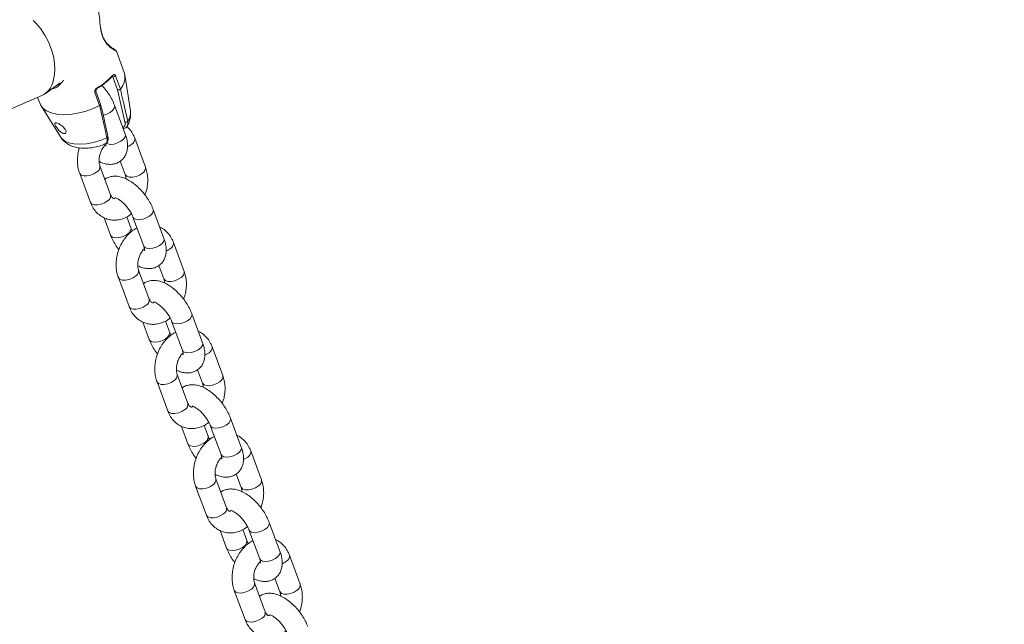
# Model space of a CAD drawing. Units: millimetres. Extents: x 0 to 59.4, y 0 to 42.1.
# Drawn here: x 24.7 to 25.3, y 15 to 15.4 of the extents above; entities that cross this region are included whole.
import ezdxf

# ---------------------------------------------------------------- set-up
doc = ezdxf.new("R2010")
doc.units = ezdxf.units.MM
doc.layers.add('LE_NORM', color=179, linetype='Continuous', lineweight=40)
doc.styles.add('SLDTEXTSTYLE0', font='TXT', dxfattribs={"width": 0.605})
doc.dimstyles.new('SLDDIMSTYLE0', dxfattribs={"dimtxt": 0.35, "dimasz": 0.3, "dimexe": 0, "dimexo": 0.0625, "dimgap": 0.0875, "dimtad": 1, "dimdec": 0, "dimlfac": 45, "dimrnd": 1e-09, "dimzin": 12, "dimdsep": 46, "dimtxsty": 'SLDTEXTSTYLE0', "dimsah": 1, "dimcen": 0.09, "dimadec": 0, "dimazin": 3, "dimtfac": 1, "dimtofl": 0, "dimtmove": 0, "dimatfit": 3, "dimfxl": 0, "dimfrac": 2, "dimtolj": 1, "dimtzin": 12, "dimarcsym": 0})

# ---------------------------------------------------------------- blocks, each defined once
blk = doc.blocks.new('_D_1')
at = {"layer": 'LE_NORM'}
for p, q in [((25.35139, 23.83013), (14.91588, 29.85508)), ((15.00166, 29.80555), (3.79727, 10.39897)), ((14.14699, 4.42355), (3.71148, 10.4485))]:
    blk.add_line(p, q, dxfattribs=at)
for points in [[(15.00166, 29.80555), (14.76506, 29.59574), (14.93827, 29.49574)], [(3.79727, 10.39897), (4.03387, 10.60878), (3.86067, 10.70878)]]:
    blk.add_solid(points, dxfattribs=at)
at = {"layer": 'LE_NORM', "insert": (8.72376, 19.83424, -0.60108), "char_height": 0.35, "attachment_point": 1, "rotation": 60, "style": 'SLDTEXTSTYLE0'}
blk.add_mtext('1008', dxfattribs=at)
blk = doc.blocks.new('_D_2')
at = {"layer": 'LE_NORM'}
for p, q in [((7.07589, 13.27877), (7.07589, 25.52625)), ((29.48468, 13.27877), (29.48468, 25.52625)), ((7.07589, 25.42719), (29.48468, 25.42719))]:
    blk.add_line(p, q, dxfattribs=at)
for points in [[(7.07589, 25.42719), (7.37589, 25.32719), (7.37589, 25.52719)], [(29.48468, 25.42719), (29.18468, 25.52719), (29.18468, 25.32719)]]:
    blk.add_solid(points, dxfattribs=at)
at = {"layer": 'LE_NORM', "insert": (17.71032, 25.87836, -0.60108), "char_height": 0.35, "attachment_point": 1, "style": 'SLDTEXTSTYLE0'}
blk.add_mtext('1008', dxfattribs=at)
blk = doc.blocks.new('_D_3')
at = {"layer": 'LE_NORM'}
for p, q in [((14.31857, 22.03493), (24.70555, 28.03186)), ((24.61976, 27.98233), (35.82415, 8.57574)), ((25.52296, 2.62835), (35.90994, 8.62527))]:
    blk.add_line(p, q, dxfattribs=at)
for points in [[(24.61976, 27.98233), (24.68316, 27.67252), (24.85636, 27.77252)], [(35.82415, 8.57574), (35.76076, 8.88555), (35.58755, 8.78555)]]:
    blk.add_solid(points, dxfattribs=at)
at = {"layer": 'LE_NORM', "insert": (30.3277, 18.99823, -0.60108), "char_height": 0.35, "attachment_point": 1, "rotation": 300, "style": 'SLDTEXTSTYLE0'}
blk.add_mtext('1008', dxfattribs=at)

msp = doc.modelspace()

# ---------------------------------------------------------------- linework, layer by layer
at = {"color": 7, "linetype": 'Continuous', "lineweight": 15}
for p, q in [((24.79903, 15.38913), (24.79413, 15.40235)), ((24.75008, 15.376), (24.75946, 15.3828)), ((24.79486, 15.37845), (24.7919, 15.38643)), ((24.79362, 15.38702), (24.7966, 15.37896)), ((24.8028, 15.36538), (24.7994, 15.38768)), ((24.78379, 15.36874), (24.7808, 15.3768)), ((24.78439, 15.36959), (24.78141, 15.37762)), ((24.79937, 15.35864), (24.79486, 15.37845)), ((24.7966, 15.37896), (24.7966, 15.37896)), ((24.67039, 15.34144), (24.74807, 15.37486)), ((24.74548, 15.37374), (24.74693, 15.36983)), ((24.7476, 15.36848), (24.75954, 15.34935)), ((24.78379, 15.36875), (24.78379, 15.36874)), ((24.79963, 15.35099), (24.793, 15.3689)), ((24.78892, 15.34968), (24.78891, 15.34972)), ((24.81212, 15.33068), (24.80548, 15.34859)), ((24.79654, 15.33435), (24.79962, 15.32604)), ((24.79059, 15.31351), (24.78395, 15.33142)), ((24.77145, 15.32679), (24.77809, 15.30888)), ((24.82352, 15.28652), (24.81689, 15.30443)), ((24.78658, 15.29933), (24.79057, 15.28857)), ((24.80307, 15.2932), (24.80057, 15.29995)), ((24.80438, 15.29979), (24.81102, 15.28189)), ((24.83601, 15.26621), (24.82937, 15.28411)), ((24.81448, 15.24904), (24.80784, 15.26695)), ((24.82043, 15.26987), (24.8235, 15.26157)), ((24.79534, 15.26232), (24.80198, 15.24441)), ((24.84741, 15.22205), (24.84078, 15.23996)), ((24.81047, 15.23486), (24.81446, 15.2241)), ((24.82696, 15.22873), (24.82446, 15.23548)), ((24.82827, 15.23532), (24.83491, 15.21741)), ((24.8599, 15.20174), (24.85326, 15.21964)), ((24.83837, 15.18457), (24.83173, 15.20248)), ((24.84432, 15.2054), (24.84739, 15.1971)), ((24.81923, 15.19785), (24.82587, 15.17994)), ((24.8713, 15.15758), (24.86466, 15.17548)), ((24.83436, 15.17039), (24.83835, 15.15962)), ((24.85085, 15.16426), (24.84835, 15.171)), ((24.85216, 15.17085), (24.8588, 15.15294)), ((24.88379, 15.13726), (24.87715, 15.15517)), ((24.86821, 15.14093), (24.87128, 15.13263)), ((24.84312, 15.13337), (24.84975, 15.11547)), ((24.86226, 15.1201), (24.85562, 15.13801)), ((24.89519, 15.09311), (24.88855, 15.11101)), ((24.85825, 15.10592), (24.86224, 15.09515)), ((24.87474, 15.09979), (24.87224, 15.10653)), ((24.87605, 15.10638), (24.88269, 15.08847)), ((24.90767, 15.07279), (24.90104, 15.0907)), ((24.88615, 15.05563), (24.87951, 15.07354)), ((24.8921, 15.07646), (24.89517, 15.06816)), ((24.86701, 15.0689), (24.87364, 15.05099))]:
    msp.add_line(p, q, dxfattribs=at)
at = {"color": 8, "linetype": 'Continuous', "lineweight": 15}
for p, q in [((24.76143, 15.3845), (24.76121, 15.38408)), ((24.7919, 15.38643), (24.79146, 15.38657)), ((24.78877, 15.34499), (24.78782, 15.34547))]:
    msp.add_line(p, q, dxfattribs=at)
at = {"color": 7, "linetype": 'Continuous', "lineweight": 15, "flags": 128}
for points in [[(24.74263, 15.42132), (24.74456, 15.41947), (24.74741, 15.41612), (24.74997, 15.41232), (24.75215, 15.40817), (24.7539, 15.4038), (24.75517, 15.39933), (24.75592, 15.39489), (24.75612, 15.39061), (24.75578, 15.38661), (24.7549, 15.383)], [(24.74693, 15.36983), (24.74718, 15.36924), (24.74865, 15.36714), (24.75086, 15.36543), (24.75376, 15.36415), (24.75725, 15.36334), (24.76123, 15.36303), (24.76556, 15.36323), (24.77013, 15.36393), (24.77479, 15.36511), (24.77939, 15.36673), (24.78379, 15.36874)]]:
    msp.add_lwpolyline(points, dxfattribs=at)
at = {"color": 8, "linetype": 'Continuous', "lineweight": 15, "flags": 128}
for points in [[(24.793, 15.3689), (24.7931, 15.36848), (24.79285, 15.36718), (24.79186, 15.36581), (24.79026, 15.36453), (24.78823, 15.3635), (24.78603, 15.36284), (24.78592, 15.36282)], [(24.75954, 15.34935), (24.76014, 15.34855), (24.76207, 15.34693), (24.76469, 15.34574), (24.76791, 15.34502), (24.7716, 15.3448), (24.77564, 15.34509), (24.77986, 15.34588), (24.78411, 15.34714), (24.78824, 15.34883)], [(24.79963, 15.35099), (24.79973, 15.35057), (24.79948, 15.34927), (24.7985, 15.3479), (24.7969, 15.34662), (24.79487, 15.34559), (24.79266, 15.34494), (24.79055, 15.34473), (24.78877, 15.34499)], [(24.80361, 15.34484), (24.80177, 15.34367), (24.80103, 15.34332)], [(24.77145, 15.32679), (24.77152, 15.32663), (24.7724, 15.32573), (24.77392, 15.32523), (24.7759, 15.3252), (24.77809, 15.32564), (24.78024, 15.3265), (24.78208, 15.32767)], [(24.81025, 15.32693), (24.80841, 15.32576), (24.80626, 15.3249), (24.80406, 15.32446), (24.80208, 15.32449), (24.80056, 15.32499), (24.79968, 15.32589), (24.7996, 15.32608)], [(24.77809, 15.30888), (24.77815, 15.30873), (24.77903, 15.30782), (24.78056, 15.30732), (24.78253, 15.30729), (24.78473, 15.30773), (24.78688, 15.30859), (24.78872, 15.30976)], [(24.81689, 15.30443), (24.81699, 15.30401), (24.81674, 15.30271), (24.81575, 15.30134), (24.81415, 15.30006), (24.81212, 15.29903), (24.80992, 15.29837), (24.8078, 15.29816), (24.80602, 15.29843)], [(24.80602, 15.29843), (24.8048, 15.29914), (24.80439, 15.29979)], [(24.79221, 15.2872), (24.79399, 15.28694), (24.79611, 15.28714), (24.79831, 15.2878), (24.80034, 15.28883), (24.80194, 15.29011), (24.80292, 15.29148), (24.80317, 15.29278), (24.80307, 15.29321)], [(24.79057, 15.28857), (24.79099, 15.28792), (24.79221, 15.2872)], [(24.82352, 15.28652), (24.82362, 15.2861), (24.82337, 15.2848), (24.82239, 15.28343), (24.82079, 15.28215), (24.81876, 15.28112), (24.81655, 15.28046), (24.81443, 15.28026), (24.81266, 15.28052)], [(24.81266, 15.28052), (24.81144, 15.28124), (24.81102, 15.28189)], [(24.8275, 15.28037), (24.82566, 15.27919), (24.82492, 15.27885)], [(24.79534, 15.26232), (24.79541, 15.26216), (24.79629, 15.26126), (24.79781, 15.26076), (24.79979, 15.26073), (24.80198, 15.26117), (24.80413, 15.26203), (24.80597, 15.2632)], [(24.83414, 15.26246), (24.8323, 15.26129), (24.83015, 15.26043), (24.82795, 15.25999), (24.82597, 15.26002), (24.82445, 15.26052), (24.82357, 15.26142), (24.82349, 15.2616)], [(24.80198, 15.24441), (24.80204, 15.24425), (24.80292, 15.24335), (24.80445, 15.24285), (24.80642, 15.24282), (24.80862, 15.24326), (24.81077, 15.24412), (24.81261, 15.24529)], [(24.84078, 15.23996), (24.84087, 15.23954), (24.84063, 15.23824), (24.83964, 15.23687), (24.83804, 15.23559), (24.83601, 15.23456), (24.83381, 15.2339), (24.83169, 15.23369), (24.82991, 15.23396)], [(24.82991, 15.23396), (24.82869, 15.23467), (24.82828, 15.23531)], [(24.81446, 15.2241), (24.81488, 15.22344), (24.8161, 15.22273)], [(24.8161, 15.22273), (24.81788, 15.22247), (24.81999, 15.22267), (24.8222, 15.22333), (24.82423, 15.22436), (24.82583, 15.22564), (24.82681, 15.22701), (24.82706, 15.22831), (24.82696, 15.22874)], [(24.84741, 15.22205), (24.84751, 15.22163), (24.84726, 15.22033), (24.84628, 15.21896), (24.84467, 15.21768), (24.84265, 15.21665), (24.84044, 15.21599), (24.83832, 15.21578), (24.83655, 15.21605)], [(24.83655, 15.21605), (24.83533, 15.21676), (24.83491, 15.21741)], [(24.85139, 15.2159), (24.84955, 15.21472), (24.84881, 15.21438)], [(24.81923, 15.19785), (24.81929, 15.19769), (24.82018, 15.19679), (24.8217, 15.19629), (24.82368, 15.19626), (24.82587, 15.1967), (24.82802, 15.19756), (24.82986, 15.19873)], [(24.85803, 15.19799), (24.85618, 15.19682), (24.85404, 15.19596), (24.85184, 15.19552), (24.84986, 15.19555), (24.84834, 15.19604), (24.84746, 15.19695), (24.84738, 15.19713)], [(24.82587, 15.17994), (24.82593, 15.17978), (24.82681, 15.17888), (24.82833, 15.17838), (24.83031, 15.17835), (24.83251, 15.17879), (24.83466, 15.17965), (24.8365, 15.18082)], [(24.86466, 15.17549), (24.86476, 15.17507), (24.86451, 15.17377), (24.86353, 15.1724), (24.86193, 15.17112), (24.8599, 15.17009), (24.8577, 15.16943), (24.85558, 15.16922), (24.8538, 15.16949)], [(24.8538, 15.16949), (24.85258, 15.1702), (24.85217, 15.17084)], [(24.83999, 15.15826), (24.84177, 15.15799), (24.84388, 15.1582), (24.84609, 15.15886), (24.84812, 15.15989), (24.84972, 15.16117), (24.8507, 15.16254), (24.85095, 15.16384), (24.85085, 15.16426)], [(24.83835, 15.15963), (24.83877, 15.15897), (24.83999, 15.15826)], [(24.8713, 15.15758), (24.8714, 15.15716), (24.87115, 15.15586), (24.87017, 15.15449), (24.86856, 15.15321), (24.86654, 15.15218), (24.86433, 15.15152), (24.86221, 15.15131), (24.86044, 15.15158)], [(24.86044, 15.15158), (24.85922, 15.15229), (24.8588, 15.15294)], [(24.87528, 15.15142), (24.87344, 15.15025), (24.87269, 15.14991)], [(24.84312, 15.13338), (24.84318, 15.13322), (24.84407, 15.13232), (24.84559, 15.13182), (24.84757, 15.13179), (24.84976, 15.13223), (24.85191, 15.13309), (24.85375, 15.13426)], [(24.88192, 15.13352), (24.88007, 15.13234), (24.87793, 15.13149), (24.87573, 15.13105), (24.87375, 15.13108), (24.87223, 15.13157), (24.87135, 15.13248), (24.87127, 15.13266)], [(24.84975, 15.11547), (24.84982, 15.11531), (24.8507, 15.11441), (24.85222, 15.11391), (24.8542, 15.11388), (24.8564, 15.11432), (24.85855, 15.11518), (24.86039, 15.11635)], [(24.88855, 15.11102), (24.88865, 15.11059), (24.8884, 15.1093), (24.88742, 15.10793), (24.88582, 15.10665), (24.88379, 15.10562), (24.88159, 15.10496), (24.87947, 15.10475), (24.87769, 15.10502)], [(24.87769, 15.10502), (24.87647, 15.10573), (24.87605, 15.10637)], [(24.86388, 15.09379), (24.86565, 15.09352), (24.86777, 15.09373), (24.86998, 15.09439), (24.87201, 15.09542), (24.87361, 15.0967), (24.87459, 15.09807), (24.87484, 15.09937), (24.87474, 15.09979)], [(24.86224, 15.09515), (24.86266, 15.0945), (24.86388, 15.09379)], [(24.89519, 15.09311), (24.89529, 15.09269), (24.89504, 15.09139), (24.89406, 15.09002), (24.89245, 15.08874), (24.89043, 15.08771), (24.88822, 15.08705), (24.8861, 15.08684), (24.88433, 15.08711)], [(24.88433, 15.08711), (24.88311, 15.08782), (24.88269, 15.08847)], [(24.89917, 15.08695), (24.89733, 15.08578), (24.89658, 15.08543)], [(24.86701, 15.06891), (24.86707, 15.06875), (24.86796, 15.06785), (24.86948, 15.06735), (24.87146, 15.06732), (24.87365, 15.06776), (24.8758, 15.06862), (24.87764, 15.06979)], [(24.90581, 15.06904), (24.90396, 15.06787), (24.90181, 15.06702), (24.89962, 15.06658), (24.89764, 15.06661), (24.89612, 15.0671), (24.89524, 15.06801), (24.89516, 15.06819)], [(24.87364, 15.05099), (24.87371, 15.05084), (24.87459, 15.04994), (24.87611, 15.04944), (24.87809, 15.04941), (24.88029, 15.04985), (24.88244, 15.05071), (24.88428, 15.05188)]]:
    msp.add_lwpolyline(points, dxfattribs=at)
at = {"color": 8, "linetype": 'Continuous', "lineweight": 15}
for centre, radius, start, end in [((24.78726, 15.40727), 0.000739, 344.44245, 38.41694), ((24.79125, 15.38711), 0.000629, 323.04692, 25.93436), ((24.78059, 15.37759), 0.000816, 284.69439, 2.12217), ((24.78177, 15.3794), 0.000541, 331.46911, 36.28263), ((24.79378, 15.36441), 0.00908, 324.35072, 6.14581), ((24.78807, 15.34965), 0.000846, 281.83737, 2.08666), ((24.80187, 15.34804), 0.00365, 298.46369, 8.56012), ((24.78033, 15.3309), 0.00367, 298.60452, 7.67857), ((24.80851, 15.33014), 0.00365, 298.47361, 8.52915), ((24.78698, 15.31297), 0.00365, 298.48087, 8.49436), ((24.82576, 15.28357), 0.00365, 298.46369, 8.56012), ((24.80421, 15.26643), 0.00367, 298.61896, 7.66413), ((24.8324, 15.26567), 0.00365, 298.45892, 8.54384), ((24.81087, 15.2485), 0.00365, 298.46836, 8.51985), ((24.84965, 15.2191), 0.00365, 298.46369, 8.56012), ((24.8281, 15.20195), 0.00367, 298.60452, 7.67857), ((24.85629, 15.2012), 0.00365, 298.47327, 8.52949), ((24.83476, 15.18403), 0.00365, 298.48087, 8.49436), ((24.87354, 15.15463), 0.00365, 298.45971, 8.55114), ((24.85199, 15.13748), 0.00367, 298.61896, 7.66413), ((24.88018, 15.13672), 0.00365, 298.45892, 8.54384), ((24.85865, 15.11956), 0.00365, 298.48272, 8.50549), ((24.89743, 15.09016), 0.00365, 298.46462, 8.56081), ((24.87588, 15.07301), 0.00367, 298.61896, 7.66413), ((24.90407, 15.07225), 0.00365, 298.46077, 8.55496), ((24.88254, 15.05509), 0.00365, 298.48053, 8.49471)]:
    msp.add_arc(centre, radius, start, end, dxfattribs=at)
at = {"color": 7, "linetype": 'Continuous', "lineweight": 15}
for centre, radius, start, end in [((24.7885, 15.38627), 0.01091, 317.94811, 15.20366), ((24.74259, 15.3864), 0.01278, 295.4155, 344.59598), ((24.76469, 15.41041), 0.03569, 299.05278, 318.08223), ((24.76416, 15.41221), 0.03717, 299.05047, 318.08614), ((24.79134, 15.38714), 0.000582, 260.87979, 315.13942), ((24.79226, 15.38817), 0.00178, 258.41348, 319.72725), ((24.79996, 15.35998), 0.00147, 246.06987, 324.27449)]:
    msp.add_arc(centre, radius, start, end, dxfattribs=at)
for points, knots in [([(24.78429, 15.41701), (24.78407, 15.41905), (24.78366, 15.42282), (24.78312, 15.42835), (24.78246, 15.43226), (24.78166, 15.43571), (24.78109, 15.43741), (24.78069, 15.43862)], [0, 0, 0, 0, 0.2707844, 0.501816, 0.7378881, 0.8129117, 1, 1, 1, 1]), ([(24.78797, 15.40708), (24.78726, 15.40813), (24.78585, 15.41022), (24.78475, 15.41401), (24.78439, 15.41635), (24.78429, 15.41701)], [0, 0, 0, 0, 0.425148, 0.835925, 1, 1, 1, 1]), ([(24.78785, 15.40774), (24.78749, 15.40823), (24.78674, 15.40925), (24.78573, 15.41149), (24.78492, 15.41419), (24.78447, 15.41633), (24.78435, 15.41751), (24.78434, 15.41762)], [0, 0, 0, 0, 0.2245424, 0.4632809, 0.7182656, 0.9750764, 1, 1, 1, 1]), ([(24.79412, 15.40235), (24.79412, 15.40236), (24.79408, 15.4025), (24.79394, 15.40265), (24.79376, 15.40287), (24.79344, 15.4031), (24.79277, 15.40356), (24.79144, 15.4044), (24.78977, 15.40574), (24.78849, 15.40686), (24.78792, 15.40765), (24.78785, 15.40776)], [0, 0, 0, 0, 0.003093, 0.029251, 0.069269, 0.152098, 0.341079, 0.565297, 0.800661, 0.974302, 1, 1, 1, 1]), ([(24.79175, 15.38673), (24.79177, 15.38674), (24.79182, 15.38682), (24.79188, 15.38684), (24.79186, 15.38683), (24.79186, 15.38683)], [0, 0, 0, 0, 0.210502, 0.903291, 1, 1, 1, 1]), ([(24.79362, 15.38702), (24.79357, 15.38712), (24.79345, 15.38742), (24.79315, 15.38777), (24.79272, 15.38792), (24.79225, 15.38781), (24.79196, 15.38753), (24.79181, 15.38738)], [0, 0, 0, 0, 0.108437, 0.320156, 0.54342, 0.770808, 1, 1, 1, 1]), ([(24.7822, 15.37972), (24.78203, 15.37961), (24.78164, 15.37935), (24.78115, 15.37879), (24.7808, 15.37812), (24.78065, 15.37742), (24.78075, 15.37701), (24.7808, 15.3768)], [0, 0, 0, 0, 0.1748002, 0.3955118, 0.6030348, 0.8022765, 1, 1, 1, 1]), ([(24.78142, 15.37762), (24.78141, 15.37764), (24.78138, 15.37771), (24.78137, 15.37791), (24.78144, 15.37822), (24.78162, 15.37857), (24.7819, 15.37891), (24.78213, 15.37906), (24.78225, 15.37914)], [0, 0, 0, 0, 0.064476, 0.24183, 0.408315, 0.592225, 0.790963, 1, 1, 1, 1]), ([(24.793, 15.3689), (24.79276, 15.3695), (24.79207, 15.37124), (24.79058, 15.3741), (24.78842, 15.37733), (24.78656, 15.37972), (24.78538, 15.3809), (24.7851, 15.38117)], [0, 0, 0, 0, 0.141207, 0.404355, 0.663331, 0.920519, 1, 1, 1, 1]), ([(24.79486, 15.37845), (24.79486, 15.37845), (24.79492, 15.37842), (24.79508, 15.37838), (24.79538, 15.37836), (24.79575, 15.37841), (24.7961, 15.37854), (24.79641, 15.37873), (24.79654, 15.37888), (24.7966, 15.37896)], [0, 0, 0, 0, 0.010995, 0.118382, 0.295386, 0.47188, 0.647939, 0.823862, 1, 1, 1, 1]), ([(24.7966, 15.37896), (24.79673, 15.3784), (24.79737, 15.37562), (24.7989, 15.369), (24.80028, 15.36295), (24.80116, 15.35912)], [0, 0, 0, 0, 0.083987, 0.419981, 1, 1, 1, 1]), ([(24.78379, 15.36875), (24.7839, 15.36881), (24.78411, 15.36892), (24.78432, 15.36915), (24.78443, 15.36938), (24.7844, 15.36952), (24.78438, 15.36959)], [0, 0, 0, 0, 0.251935, 0.503781, 0.755742, 1, 1, 1, 1]), ([(24.78824, 15.34883), (24.78812, 15.34938), (24.78751, 15.35217), (24.78604, 15.35881), (24.78466, 15.36489), (24.78379, 15.36875)], [0, 0, 0, 0, 0.0839974, 0.4199788, 1, 1, 1, 1]), ([(24.78892, 15.34968), (24.78854, 15.35133), (24.78706, 15.35794), (24.78553, 15.36458), (24.78439, 15.36955)], [0, 0, 0, 0, 0.2495355, 1, 1, 1, 1]), ([(24.8009, 15.35613), (24.80111, 15.35648), (24.80182, 15.35771), (24.80259, 15.35997), (24.80306, 15.36269), (24.80287, 15.36441), (24.80278, 15.36517)], [0, 0, 0, 0, 0.1295, 0.453385, 0.760791, 1, 1, 1, 1]), ([(24.76051, 15.35616), (24.7601, 15.35645), (24.75928, 15.35705), (24.75806, 15.35767), (24.75707, 15.35801), (24.75639, 15.35804), (24.75605, 15.35776), (24.75608, 15.35716), (24.75647, 15.35625), (24.75718, 15.35513), (24.7581, 15.35394), (24.75915, 15.35285), (24.76024, 15.35199), (24.7613, 15.35147), (24.7622, 15.35137), (24.76284, 15.35169), (24.76311, 15.35236), (24.76295, 15.35328), (24.76238, 15.35433), (24.76152, 15.35532), (24.76082, 15.3559), (24.76051, 15.35616)], [0, 0, 0, 0, 0.053704, 0.107482, 0.159299, 0.209649, 0.260981, 0.314794, 0.370525, 0.426005, 0.479822, 0.53258, 0.585351, 0.638433, 0.691609, 0.744782, 0.797859, 0.850628, 0.90338, 0.957163, 1, 1, 1, 1]), ([(24.7983, 15.3546), (24.79864, 15.35463), (24.79944, 15.35469), (24.80043, 15.35527), (24.80076, 15.35594), (24.80088, 15.3562)], [0, 0, 0, 0, 0.322282, 0.743658, 1, 1, 1, 1]), ([(24.80548, 15.34859), (24.8052, 15.34927), (24.80445, 15.35109), (24.80287, 15.35364), (24.80126, 15.35514), (24.80052, 15.35584)], [0, 0, 0, 0, 0.244546, 0.652772, 1, 1, 1, 1]), ([(24.75965, 15.34934), (24.75984, 15.34899), (24.7605, 15.34782), (24.76218, 15.3462), (24.76454, 15.34455), (24.76729, 15.34335), (24.77041, 15.34257), (24.77391, 15.34226), (24.7777, 15.34244), (24.7816, 15.34315), (24.78477, 15.34402), (24.78654, 15.34479), (24.78708, 15.34502)], [0, 0, 0, 0, 0.040448, 0.139193, 0.238571, 0.342126, 0.453023, 0.572455, 0.69737, 0.822091, 0.945613, 1, 1, 1, 1]), ([(24.78343, 15.33414), (24.78421, 15.33377), (24.78593, 15.33296), (24.78861, 15.33239), (24.79137, 15.33232), (24.79394, 15.33285), (24.79632, 15.33399), (24.79833, 15.33572), (24.79981, 15.3379), (24.80072, 15.34031), (24.80112, 15.34294), (24.80101, 15.34582), (24.80048, 15.34854), (24.79987, 15.3503), (24.79963, 15.35099)], [0, 0, 0, 0, 0.077966, 0.173174, 0.259624, 0.340718, 0.419383, 0.503859, 0.584428, 0.664164, 0.747301, 0.837622, 0.936882, 1, 1, 1, 1]), ([(24.78691, 15.34494), (24.78696, 15.34494), (24.78746, 15.34501), (24.78828, 15.34567), (24.78899, 15.34691), (24.78918, 15.3483), (24.78895, 15.34929), (24.78886, 15.3497)], [0, 0, 0, 0, 0.028481, 0.281487, 0.548394, 0.811125, 1, 1, 1, 1]), ([(24.7713, 15.34258), (24.77118, 15.34225), (24.77062, 15.34066), (24.77016, 15.33765), (24.77, 15.33369), (24.77042, 15.33001), (24.77113, 15.3278), (24.77145, 15.32679)], [0, 0, 0, 0, 0.063109, 0.305437, 0.54923, 0.794759, 1, 1, 1, 1]), ([(24.78395, 15.33142), (24.78387, 15.33167), (24.78361, 15.33244), (24.78336, 15.33411), (24.78344, 15.33641), (24.78396, 15.33881), (24.78488, 15.34113), (24.7861, 15.3431), (24.78709, 15.3443), (24.78757, 15.34465), (24.78759, 15.34467)], [0, 0, 0, 0, 0.07292, 0.22483, 0.377604, 0.531201, 0.685378, 0.838863, 0.990543, 1, 1, 1, 1]), ([(24.78748, 15.34523), (24.78757, 15.34486), (24.78775, 15.3441), (24.7877, 15.34361), (24.78773, 15.34369), (24.78773, 15.34371)], [0, 0, 0, 0, 0.410213, 0.841822, 1, 1, 1, 1]), ([(24.81178, 15.31344), (24.81208, 15.31424), (24.81283, 15.31631), (24.81342, 15.31981), (24.81357, 15.32377), (24.81315, 15.32746), (24.81244, 15.32967), (24.81212, 15.33068)], [0, 0, 0, 0, 0.142376, 0.364209, 0.587364, 0.812126, 1, 1, 1, 1]), ([(24.81689, 15.30443), (24.81665, 15.30503), (24.81596, 15.30677), (24.81446, 15.30962), (24.81232, 15.31288), (24.80985, 15.31591), (24.80713, 15.31867), (24.8042, 15.32106), (24.80108, 15.32303), (24.79796, 15.32439), (24.79497, 15.32508), (24.79219, 15.32515), (24.78966, 15.32458), (24.78788, 15.32388), (24.78714, 15.32322), (24.78703, 15.32312)], [0, 0, 0, 0, 0.048903, 0.140035, 0.229711, 0.318786, 0.408181, 0.498674, 0.591564, 0.688357, 0.77188, 0.847722, 0.918866, 0.987882, 1, 1, 1, 1]), ([(24.79962, 15.32604), (24.7997, 15.32579), (24.79996, 15.32503), (24.80007, 15.32401), (24.80014, 15.32333)], [0, 0, 0, 0, 0.326167, 1, 1, 1, 1]), ([(24.79319, 15.31131), (24.79305, 15.31128), (24.79259, 15.31121), (24.79225, 15.31135), (24.79173, 15.31164), (24.7911, 15.31235), (24.79074, 15.31316), (24.79059, 15.31351)], [0, 0, 0, 0, 0.111615, 0.36762, 0.621421, 0.836059, 1, 1, 1, 1]), ([(24.79326, 15.31176), (24.79332, 15.31175), (24.79345, 15.31174), (24.79441, 15.3114), (24.79574, 15.31065), (24.79738, 15.30945), (24.79915, 15.30782), (24.8009, 15.30583), (24.80246, 15.30366), (24.80366, 15.30156), (24.80416, 15.30035), (24.80438, 15.29979)], [0, 0, 0, 0, 0.096563, 0.195382, 0.299489, 0.411027, 0.528847, 0.650763, 0.774419, 0.897229, 1, 1, 1, 1]), ([(24.77809, 15.30888), (24.77837, 15.30819), (24.77911, 15.30637), (24.78082, 15.30373), (24.78328, 15.30121), (24.78615, 15.29936), (24.78926, 15.29823), (24.79248, 15.29781), (24.79572, 15.29807), (24.79888, 15.299), (24.80151, 15.30025), (24.80295, 15.30138), (24.80347, 15.30179)], [0, 0, 0, 0, 0.069356, 0.185134, 0.299071, 0.409366, 0.516368, 0.621387, 0.725715, 0.830995, 0.938496, 1, 1, 1, 1]), ([(24.80688, 15.29305), (24.80644, 15.29284), (24.80496, 15.29213), (24.80265, 15.29031), (24.80005, 15.28765), (24.79783, 15.28447), (24.79604, 15.28094), (24.79476, 15.27714), (24.79403, 15.27319), (24.79389, 15.26922), (24.79431, 15.26554), (24.79502, 15.26332), (24.79534, 15.26232)], [0, 0, 0, 0, 0.043489, 0.147262, 0.253297, 0.360823, 0.469095, 0.577785, 0.686991, 0.796856, 0.907507, 1, 1, 1, 1]), ([(24.80398, 15.2912), (24.80393, 15.29131), (24.80351, 15.29202), (24.80328, 15.29265), (24.80307, 15.2932)], [0, 0, 0, 0, 0.143929, 1, 1, 1, 1]), ([(24.82937, 15.28411), (24.82909, 15.2848), (24.82835, 15.28662), (24.82664, 15.28928), (24.82416, 15.29174), (24.82217, 15.29321), (24.82099, 15.29362), (24.82088, 15.29366)], [0, 0, 0, 0, 0.1645092, 0.4391283, 0.7093816, 0.9709944, 1, 1, 1, 1]), ([(24.79057, 15.28857), (24.79081, 15.28796), (24.79149, 15.28622), (24.79301, 15.28338), (24.79453, 15.28095), (24.79551, 15.27975), (24.79567, 15.27956)], [0, 0, 0, 0, 0.197971, 0.566913, 0.929984, 1, 1, 1, 1]), ([(24.80732, 15.26966), (24.80809, 15.2693), (24.80982, 15.26849), (24.8125, 15.26792), (24.81526, 15.26785), (24.81783, 15.26838), (24.8202, 15.26952), (24.82221, 15.27125), (24.8237, 15.27343), (24.82461, 15.27584), (24.82501, 15.27847), (24.8249, 15.28135), (24.82436, 15.28407), (24.82376, 15.28583), (24.82352, 15.28652)], [0, 0, 0, 0, 0.077977, 0.173174, 0.259624, 0.340714, 0.419392, 0.503858, 0.584429, 0.664169, 0.747304, 0.837625, 0.936885, 1, 1, 1, 1]), ([(24.80784, 15.26695), (24.80776, 15.2672), (24.8075, 15.26797), (24.80725, 15.26964), (24.80733, 15.27194), (24.80785, 15.27434), (24.80876, 15.27666), (24.80999, 15.27863), (24.81098, 15.27983), (24.81146, 15.28018), (24.81148, 15.2802)], [0, 0, 0, 0, 0.0729059, 0.2248251, 0.3775965, 0.5311922, 0.68537, 0.8388489, 0.990555, 1, 1, 1, 1]), ([(24.81102, 15.28189), (24.81113, 15.28158), (24.81142, 15.28071), (24.81162, 15.27971), (24.81159, 15.27913), (24.81162, 15.27922), (24.81162, 15.27924)], [0, 0, 0, 0, 0.203507, 0.569184, 0.884497, 1, 1, 1, 1]), ([(24.84078, 15.23996), (24.84054, 15.24056), (24.83985, 15.2423), (24.83835, 15.24515), (24.83621, 15.2484), (24.83374, 15.25144), (24.83102, 15.25419), (24.82809, 15.25659), (24.82497, 15.25856), (24.82185, 15.25992), (24.81886, 15.26061), (24.81608, 15.26068), (24.81355, 15.26011), (24.81177, 15.25941), (24.81103, 15.25875), (24.81092, 15.25865)], [0, 0, 0, 0, 0.048902, 0.140029, 0.229711, 0.318778, 0.408173, 0.498674, 0.591566, 0.688355, 0.771871, 0.847723, 0.918864, 0.987879, 1, 1, 1, 1]), ([(24.8235, 15.26157), (24.82359, 15.26132), (24.82385, 15.26056), (24.82396, 15.25954), (24.82403, 15.25886)], [0, 0, 0, 0, 0.326126, 1, 1, 1, 1]), ([(24.83567, 15.24896), (24.83597, 15.24977), (24.83672, 15.25184), (24.83731, 15.25534), (24.83746, 15.2593), (24.83704, 15.26298), (24.83633, 15.2652), (24.83601, 15.26621)], [0, 0, 0, 0, 0.142382, 0.364208, 0.587364, 0.812124, 1, 1, 1, 1]), ([(24.81708, 15.24684), (24.81694, 15.24681), (24.81648, 15.24674), (24.81614, 15.24688), (24.81562, 15.24717), (24.81499, 15.24788), (24.81463, 15.24869), (24.81448, 15.24904)], [0, 0, 0, 0, 0.111634, 0.367601, 0.621428, 0.836045, 1, 1, 1, 1]), ([(24.80198, 15.24441), (24.80226, 15.24372), (24.803, 15.2419), (24.80471, 15.23926), (24.80717, 15.23674), (24.81004, 15.23489), (24.81315, 15.23376), (24.81637, 15.23334), (24.81961, 15.2336), (24.82277, 15.23453), (24.8254, 15.23577), (24.82684, 15.23691), (24.82736, 15.23732)], [0, 0, 0, 0, 0.069356, 0.185134, 0.299071, 0.409377, 0.516367, 0.621386, 0.725717, 0.830993, 0.93851, 1, 1, 1, 1]), ([(24.81715, 15.24729), (24.81721, 15.24728), (24.81734, 15.24727), (24.8183, 15.24693), (24.81963, 15.24618), (24.82126, 15.24498), (24.82304, 15.24335), (24.82479, 15.24136), (24.82635, 15.23919), (24.82755, 15.23709), (24.82805, 15.23588), (24.82827, 15.23532)], [0, 0, 0, 0, 0.096566, 0.195374, 0.299494, 0.411015, 0.528851, 0.650749, 0.774417, 0.897231, 1, 1, 1, 1]), ([(24.81446, 15.2241), (24.8147, 15.22349), (24.81538, 15.22175), (24.8169, 15.21891), (24.81842, 15.21648), (24.8194, 15.21528), (24.81956, 15.21509)], [0, 0, 0, 0, 0.197981, 0.566906, 0.929983, 1, 1, 1, 1]), ([(24.83077, 15.22858), (24.83033, 15.22837), (24.82884, 15.22766), (24.82654, 15.22584), (24.82394, 15.22318), (24.82172, 15.22), (24.81993, 15.21646), (24.81865, 15.21266), (24.81792, 15.20872), (24.81778, 15.20475), (24.8182, 15.20107), (24.81891, 15.19885), (24.81923, 15.19785)], [0, 0, 0, 0, 0.043486, 0.147261, 0.253297, 0.360823, 0.469089, 0.577784, 0.686991, 0.796853, 0.907505, 1, 1, 1, 1]), ([(24.82787, 15.22673), (24.82781, 15.22684), (24.8274, 15.22755), (24.82717, 15.22818), (24.82696, 15.22873)], [0, 0, 0, 0, 0.143902, 1, 1, 1, 1]), ([(24.85326, 15.21964), (24.85298, 15.22033), (24.85223, 15.22215), (24.85053, 15.22481), (24.84805, 15.22727), (24.84606, 15.22873), (24.84488, 15.22915), (24.84476, 15.22919)], [0, 0, 0, 0, 0.164505, 0.439116, 0.709362, 0.970995, 1, 1, 1, 1]), ([(24.83121, 15.20519), (24.83198, 15.20483), (24.83371, 15.20402), (24.83639, 15.20345), (24.83915, 15.20338), (24.84172, 15.20391), (24.84409, 15.20505), (24.8461, 15.20678), (24.84759, 15.20896), (24.8485, 15.21137), (24.8489, 15.214), (24.84879, 15.21688), (24.84825, 15.2196), (24.84765, 15.22136), (24.84741, 15.22205)], [0, 0, 0, 0, 0.07797, 0.173175, 0.259625, 0.340719, 0.419388, 0.503854, 0.584428, 0.664168, 0.747304, 0.837625, 0.936881, 1, 1, 1, 1]), ([(24.83173, 15.20248), (24.83165, 15.20273), (24.83139, 15.2035), (24.83114, 15.20517), (24.83122, 15.20747), (24.83174, 15.20987), (24.83265, 15.21219), (24.83388, 15.21416), (24.83487, 15.21536), (24.83534, 15.21571), (24.83537, 15.21573)], [0, 0, 0, 0, 0.0729235, 0.2248405, 0.3776108, 0.5311974, 0.6853851, 0.8388669, 0.9905433, 1, 1, 1, 1]), ([(24.83491, 15.21741), (24.83502, 15.21711), (24.83531, 15.21624), (24.83551, 15.21524), (24.83548, 15.21466), (24.8355, 15.21475), (24.83551, 15.21477)], [0, 0, 0, 0, 0.203498, 0.569202, 0.884462, 1, 1, 1, 1]), ([(24.85956, 15.18449), (24.85986, 15.1853), (24.86061, 15.18736), (24.8612, 15.19087), (24.86135, 15.19483), (24.86093, 15.19851), (24.86022, 15.20073), (24.8599, 15.20174)], [0, 0, 0, 0, 0.142381, 0.364203, 0.587366, 0.812121, 1, 1, 1, 1]), ([(24.86466, 15.17548), (24.86443, 15.17609), (24.86374, 15.17783), (24.86224, 15.18068), (24.8601, 15.18393), (24.85763, 15.18697), (24.85491, 15.18972), (24.85198, 15.19212), (24.84886, 15.19409), (24.84574, 15.19545), (24.84274, 15.19614), (24.83997, 15.19621), (24.83744, 15.19564), (24.83566, 15.19494), (24.83492, 15.19428), (24.83481, 15.19418)], [0, 0, 0, 0, 0.0489, 0.140032, 0.229706, 0.318781, 0.408175, 0.498674, 0.591567, 0.688356, 0.771871, 0.847713, 0.918856, 0.987877, 1, 1, 1, 1]), ([(24.84739, 15.1971), (24.84748, 15.19685), (24.84774, 15.19609), (24.84785, 15.19507), (24.84792, 15.19439)], [0, 0, 0, 0, 0.326139, 1, 1, 1, 1]), ([(24.84097, 15.18237), (24.84083, 15.18234), (24.84037, 15.18227), (24.84003, 15.1824), (24.83951, 15.1827), (24.83887, 15.18341), (24.83852, 15.18422), (24.83837, 15.18457)], [0, 0, 0, 0, 0.111612, 0.367611, 0.62143, 0.836038, 1, 1, 1, 1]), ([(24.84104, 15.18282), (24.8411, 15.18281), (24.84123, 15.1828), (24.84218, 15.18246), (24.84352, 15.18171), (24.84515, 15.18051), (24.84693, 15.17887), (24.84868, 15.17689), (24.85023, 15.17472), (24.85144, 15.17262), (24.85194, 15.17141), (24.85216, 15.17085)], [0, 0, 0, 0, 0.096561, 0.195379, 0.299485, 0.411028, 0.528847, 0.65076, 0.774413, 0.89723, 1, 1, 1, 1]), ([(24.82587, 15.17994), (24.82615, 15.17925), (24.82689, 15.17743), (24.8286, 15.17478), (24.83106, 15.17227), (24.83393, 15.17042), (24.83704, 15.16929), (24.84026, 15.16887), (24.8435, 15.16913), (24.84666, 15.17006), (24.84929, 15.1713), (24.85073, 15.17243), (24.85125, 15.17285)], [0, 0, 0, 0, 0.069356, 0.185134, 0.299074, 0.409365, 0.516371, 0.621386, 0.725703, 0.830979, 0.938496, 1, 1, 1, 1]), ([(24.85466, 15.1641), (24.85422, 15.1639), (24.85273, 15.16319), (24.85043, 15.16137), (24.84783, 15.15871), (24.84561, 15.15553), (24.84382, 15.15199), (24.84254, 15.14819), (24.8418, 15.14425), (24.84167, 15.14028), (24.84209, 15.1366), (24.8428, 15.13438), (24.84312, 15.13337)], [0, 0, 0, 0, 0.043489, 0.147261, 0.253309, 0.360826, 0.469099, 0.577788, 0.686997, 0.796859, 0.907509, 1, 1, 1, 1]), ([(24.85176, 15.16226), (24.8517, 15.16237), (24.85129, 15.16307), (24.85106, 15.16371), (24.85085, 15.16426)], [0, 0, 0, 0, 0.143863, 1, 1, 1, 1]), ([(24.87715, 15.15517), (24.87687, 15.15586), (24.87612, 15.15768), (24.87442, 15.16034), (24.87194, 15.1628), (24.86995, 15.16426), (24.86877, 15.16468), (24.86865, 15.16472)], [0, 0, 0, 0, 0.164508, 0.439126, 0.709386, 0.970989, 1, 1, 1, 1]), ([(24.83835, 15.15962), (24.83859, 15.15902), (24.83927, 15.15728), (24.84079, 15.15444), (24.84231, 15.15201), (24.84329, 15.15081), (24.84345, 15.15062)], [0, 0, 0, 0, 0.1979739, 0.566908, 0.9299452, 1, 1, 1, 1]), ([(24.8551, 15.14072), (24.85587, 15.14036), (24.8576, 15.13955), (24.86027, 15.13898), (24.86303, 15.13891), (24.8656, 15.13944), (24.86798, 15.14058), (24.86999, 15.1423), (24.87147, 15.14448), (24.87239, 15.1469), (24.87278, 15.14953), (24.87268, 15.15241), (24.87214, 15.15513), (24.87154, 15.15689), (24.8713, 15.15758)], [0, 0, 0, 0, 0.077967, 0.173174, 0.259624, 0.340718, 0.419382, 0.503856, 0.584427, 0.664164, 0.747302, 0.837623, 0.936882, 1, 1, 1, 1]), ([(24.85562, 15.13801), (24.85554, 15.13826), (24.85528, 15.13903), (24.85503, 15.1407), (24.85511, 15.14299), (24.85563, 15.1454), (24.85654, 15.14772), (24.85777, 15.14969), (24.85875, 15.15089), (24.85923, 15.15124), (24.85926, 15.15126)], [0, 0, 0, 0, 0.072911, 0.224822, 0.3776, 0.531193, 0.685367, 0.838849, 0.990525, 1, 1, 1, 1]), ([(24.8588, 15.15294), (24.8589, 15.15263), (24.8592, 15.15177), (24.8594, 15.15077), (24.85937, 15.15019), (24.85939, 15.15028), (24.8594, 15.1503)], [0, 0, 0, 0, 0.203498, 0.569202, 0.884462, 1, 1, 1, 1]), ([(24.88345, 15.12002), (24.88375, 15.12083), (24.8845, 15.12289), (24.88509, 15.12639), (24.88524, 15.13036), (24.88482, 15.13404), (24.88411, 15.13626), (24.88379, 15.13726)], [0, 0, 0, 0, 0.142383, 0.364203, 0.587366, 0.812125, 1, 1, 1, 1]), ([(24.88855, 15.11101), (24.88832, 15.11162), (24.88763, 15.11336), (24.88613, 15.11621), (24.88399, 15.11946), (24.88152, 15.1225), (24.8788, 15.12525), (24.87587, 15.12765), (24.87275, 15.12962), (24.86963, 15.13098), (24.86663, 15.13166), (24.86386, 15.13174), (24.86132, 15.13117), (24.85955, 15.13046), (24.85881, 15.1298), (24.8587, 15.12971)], [0, 0, 0, 0, 0.048905, 0.140029, 0.229712, 0.31878, 0.408174, 0.498674, 0.591565, 0.688357, 0.771879, 0.847722, 0.918865, 0.987881, 1, 1, 1, 1]), ([(24.87128, 15.13263), (24.87137, 15.13238), (24.87163, 15.13162), (24.87174, 15.1306), (24.87181, 15.12992)], [0, 0, 0, 0, 0.326151, 1, 1, 1, 1]), ([(24.84975, 15.11547), (24.85003, 15.11478), (24.85078, 15.11296), (24.85249, 15.11031), (24.85495, 15.1078), (24.85782, 15.10595), (24.86092, 15.10482), (24.86415, 15.1044), (24.86739, 15.10466), (24.87055, 15.10559), (24.87318, 15.10683), (24.87462, 15.10796), (24.87514, 15.10838)], [0, 0, 0, 0, 0.069356, 0.185134, 0.299071, 0.409366, 0.516368, 0.621387, 0.725715, 0.830995, 0.938496, 1, 1, 1, 1]), ([(24.86486, 15.11789), (24.86472, 15.11787), (24.86426, 15.1178), (24.86392, 15.11793), (24.8634, 15.11822), (24.86276, 15.11894), (24.86241, 15.11975), (24.86226, 15.1201)], [0, 0, 0, 0, 0.111614, 0.367608, 0.621418, 0.836042, 1, 1, 1, 1]), ([(24.86493, 15.11834), (24.86499, 15.11834), (24.86511, 15.11833), (24.86607, 15.11799), (24.86741, 15.11724), (24.86904, 15.11604), (24.87082, 15.1144), (24.87257, 15.11242), (24.87412, 15.11025), (24.87533, 15.10815), (24.87583, 15.10693), (24.87605, 15.10638)], [0, 0, 0, 0, 0.096562, 0.195381, 0.299501, 0.411022, 0.528858, 0.650762, 0.774427, 0.89723, 1, 1, 1, 1]), ([(24.87855, 15.09963), (24.87811, 15.09943), (24.87662, 15.09872), (24.87432, 15.0969), (24.87172, 15.09423), (24.86949, 15.09106), (24.86771, 15.08752), (24.86643, 15.08372), (24.86569, 15.07978), (24.86556, 15.07581), (24.86598, 15.07213), (24.86669, 15.06991), (24.86701, 15.0689)], [0, 0, 0, 0, 0.043491, 0.147262, 0.2533, 0.360824, 0.46909, 0.577786, 0.686993, 0.796855, 0.907507, 1, 1, 1, 1]), ([(24.87565, 15.09779), (24.87559, 15.09789), (24.87518, 15.0986), (24.87494, 15.09924), (24.87474, 15.09979)], [0, 0, 0, 0, 0.143984, 1, 1, 1, 1]), ([(24.90104, 15.0907), (24.90076, 15.09139), (24.90001, 15.09321), (24.89831, 15.09587), (24.89583, 15.09833), (24.89384, 15.09979), (24.89266, 15.10021), (24.89254, 15.10025)], [0, 0, 0, 0, 0.164507, 0.439139, 0.709389, 0.970998, 1, 1, 1, 1]), ([(24.86224, 15.09515), (24.86248, 15.09455), (24.86316, 15.09281), (24.86468, 15.08997), (24.8662, 15.08754), (24.86718, 15.08634), (24.86734, 15.08614)], [0, 0, 0, 0, 0.197971, 0.566903, 0.929984, 1, 1, 1, 1]), ([(24.87898, 15.07625), (24.87976, 15.07589), (24.88149, 15.07507), (24.88416, 15.07451), (24.88692, 15.07443), (24.88949, 15.07497), (24.89187, 15.07611), (24.89388, 15.07783), (24.89536, 15.08001), (24.89627, 15.08243), (24.89667, 15.08506), (24.89657, 15.08794), (24.89603, 15.09066), (24.89543, 15.09242), (24.89519, 15.09311)], [0, 0, 0, 0, 0.077978, 0.173174, 0.259624, 0.340725, 0.419394, 0.503859, 0.584437, 0.66417, 0.747305, 0.837628, 0.936882, 1, 1, 1, 1]), ([(24.87951, 15.07354), (24.87943, 15.07379), (24.87917, 15.07456), (24.87892, 15.07623), (24.879, 15.07852), (24.87951, 15.08093), (24.88043, 15.08325), (24.88166, 15.08522), (24.88264, 15.08641), (24.88312, 15.08677), (24.88315, 15.08679)], [0, 0, 0, 0, 0.072907, 0.224826, 0.377598, 0.531201, 0.685371, 0.838873, 0.990555, 1, 1, 1, 1]), ([(24.88269, 15.08847), (24.88279, 15.08816), (24.88309, 15.0873), (24.88329, 15.0863), (24.88326, 15.08572), (24.88328, 15.08581), (24.88329, 15.08583)], [0, 0, 0, 0, 0.203505, 0.569232, 0.884498, 1, 1, 1, 1]), ([(24.90734, 15.05555), (24.90764, 15.05636), (24.90839, 15.05842), (24.90898, 15.06192), (24.90913, 15.06589), (24.90871, 15.06957), (24.908, 15.07178), (24.90767, 15.07279)], [0, 0, 0, 0, 0.142383, 0.364204, 0.587361, 0.812123, 1, 1, 1, 1]), ([(24.91244, 15.04654), (24.9122, 15.04715), (24.91152, 15.04889), (24.91002, 15.05174), (24.90788, 15.05499), (24.90541, 15.05803), (24.90269, 15.06078), (24.89976, 15.06318), (24.89664, 15.06515), (24.89352, 15.06651), (24.89052, 15.06719), (24.88775, 15.06727), (24.88521, 15.0667), (24.88344, 15.06599), (24.8827, 15.06533), (24.88259, 15.06523)], [0, 0, 0, 0, 0.0489, 0.140029, 0.229713, 0.318778, 0.408175, 0.498674, 0.591567, 0.688355, 0.771871, 0.847713, 0.918853, 0.987877, 1, 1, 1, 1]), ([(24.89517, 15.06816), (24.89526, 15.06791), (24.89552, 15.06715), (24.89563, 15.06613), (24.8957, 15.06544)], [0, 0, 0, 0, 0.3260996, 1, 1, 1, 1]), ([(24.88875, 15.05342), (24.88861, 15.0534), (24.88815, 15.05332), (24.88781, 15.05346), (24.88729, 15.05375), (24.88665, 15.05447), (24.8863, 15.05528), (24.88615, 15.05563)], [0, 0, 0, 0, 0.111634, 0.367609, 0.621426, 0.836057, 1, 1, 1, 1]), ([(24.88882, 15.05387), (24.88888, 15.05387), (24.889, 15.05386), (24.88996, 15.05352), (24.8913, 15.05277), (24.89293, 15.05157), (24.8947, 15.04993), (24.89646, 15.04795), (24.89801, 15.04578), (24.89922, 15.04368), (24.89972, 15.04246), (24.89994, 15.04191)], [0, 0, 0, 0, 0.096562, 0.195371, 0.299492, 0.411029, 0.528849, 0.650767, 0.774417, 0.897231, 1, 1, 1, 1]), ([(24.87364, 15.05099), (24.87392, 15.05031), (24.87467, 15.04848), (24.87638, 15.04584), (24.87884, 15.04332), (24.8817, 15.04148), (24.88481, 15.04035), (24.88804, 15.03993), (24.89128, 15.04018), (24.89444, 15.04112), (24.89707, 15.04236), (24.89851, 15.04349), (24.89903, 15.0439)], [0, 0, 0, 0, 0.069353, 0.185131, 0.299074, 0.409364, 0.516354, 0.621373, 0.725705, 0.830981, 0.938499, 1, 1, 1, 1])]:
    msp.add_open_spline(points, degree=3, knots=knots, dxfattribs=at)
at = {"color": 8, "linetype": 'Continuous', "lineweight": 15}
for points, knots in [([(24.79409, 15.40234), (24.7941, 15.40234), (24.7942, 15.40233), (24.7936, 15.40265), (24.79225, 15.40346), (24.79016, 15.40479), (24.78864, 15.40638), (24.78797, 15.40708)], [0, 0, 0, 0, 0.040028, 0.250514, 0.515455, 0.788121, 1, 1, 1, 1]), ([(24.76121, 15.38408), (24.75976, 15.38239), (24.75759, 15.37984), (24.75483, 15.37905), (24.75391, 15.37878)], [0, 0, 0, 0, 0.665205, 1, 1, 1, 1]), ([(24.79173, 15.38673), (24.79177, 15.38669), (24.79183, 15.38661), (24.79188, 15.38648), (24.7919, 15.38643)], [0, 0, 0, 0, 0.613868, 1, 1, 1, 1]), ([(24.79808, 15.35519), (24.79841, 15.35534), (24.79911, 15.35566), (24.7996, 15.35686), (24.79945, 15.35804), (24.79937, 15.35864)], [0, 0, 0, 0, 0.317698, 0.658587, 1, 1, 1, 1]), ([(24.80116, 15.35912), (24.80126, 15.35842), (24.80145, 15.35724), (24.80104, 15.3565), (24.80088, 15.3562)], [0, 0, 0, 0, 0.592968, 1, 1, 1, 1]), ([(24.78705, 15.34509), (24.78733, 15.34518), (24.78808, 15.34543), (24.78847, 15.34666), (24.78843, 15.34796), (24.78828, 15.34864), (24.78824, 15.34883)], [0, 0, 0, 0, 0.2415647, 0.6546862, 0.9044639, 1, 1, 1, 1])]:
    msp.add_open_spline(points, degree=3, knots=knots, dxfattribs=at)

# ---------------------------------------------------------------- dimensions: what is measured, and where the dimension line sits
at = {"layer": 'LE_NORM'}
for base, p1, p2, angle, picture, middle in [((3.79727, 10.39897), (25.43718, 23.7806), (14.23278, 4.37402), 60, '_D_1', (9.39947, 20.10226)), ((35.82415, 8.57574), (14.23278, 21.9854), (25.43718, 2.57882), 300, '_D_3', (30.22196, 18.27903))]:
    dim = msp.add_linear_dim(base=base, p1=p1, p2=p2, angle=angle, dimstyle='SLDDIMSTYLE0', dxfattribs=at)
    dim.commit()
    dim.dimension.update_dxf_attribs({"geometry": picture, "text_midpoint": middle, "dimtype": 160})
dim = msp.add_linear_dim(base=(29.48468, 25.42719), p1=(7.07589, 13.17971), p2=(29.48468, 13.17971), dimstyle='SLDDIMSTYLE0', dxfattribs=at)
dim.commit()
dim.dimension.update_dxf_attribs({"geometry": '_D_2', "text_midpoint": (18.28029, 25.42719), "dimtype": 160})

doc.saveas('drawing.dxf')
